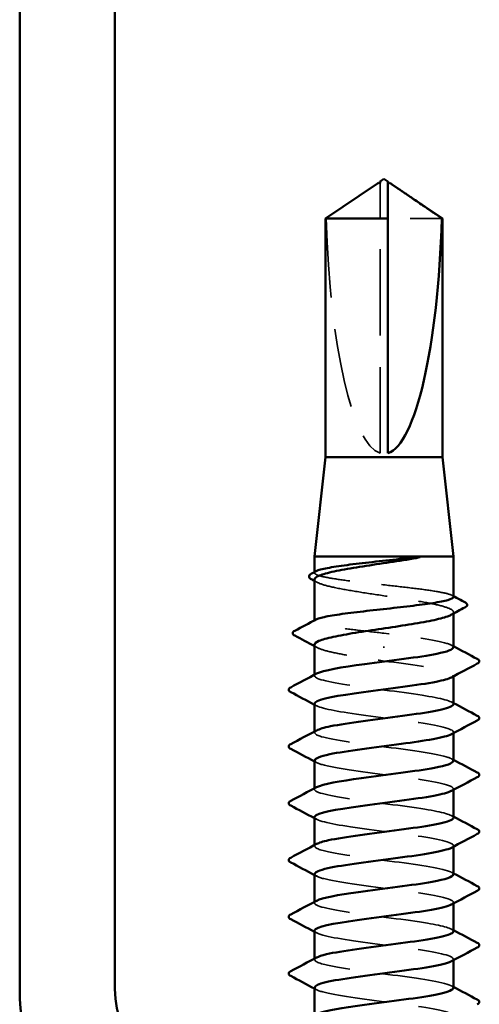
# Model space of a CAD drawing. Units: inches. Extents: x 4 to 250, y 3 to 160.
# Drawn here: x 129 to 131, y 42 to 45 of the extents above; entities that cross this region are included whole.
import ezdxf

# ---------------------------------------------------------------- set-up
doc = ezdxf.new("R2010")
doc.units = ezdxf.units.IN
doc.header["$LTSCALE"] = 15
doc.header["$MEASUREMENT"] = 0
doc.linetypes.add('DASHED', pattern=[0.2067, 0.1654, -0.0413])
doc.layers.add('Hidden (ANSI)', color=7, linetype='DASHED', lineweight=35)
doc.layers.add('Visible (ANSI)', color=7, linetype='Continuous', lineweight=50)

msp = doc.modelspace()

# ---------------------------------------------------------------- linework, layer by layer
at = {"layer": 'Hidden (ANSI)', "color": 7, "ltscale": 0.001296}
msp.add_line((130.2928, 44.4151), (130.2928, 44.4236), dxfattribs=at)
at = {"layer": 'Hidden (ANSI)', "color": 7, "ltscale": 0.109095}
msp.add_line((130.2928, 43.5743), (130.2928, 44.4151), dxfattribs=at)
at = {"layer": 'Hidden (ANSI)', "color": 7, "ltscale": 0.031804}
msp.add_line((130.4874, 44.3129), (130.3178, 44.3129), dxfattribs=at)
at = {"layer": 'Hidden (ANSI)', "color": 7, "ltscale": 0.000220769}
msp.add_line((130.0866, 43.1982), (130.0866, 43.2007), dxfattribs=at)
at = {"layer": 'Hidden (ANSI)', "color": 7, "ltscale": 0.000220763}
msp.add_line((130.0866, 43.0462), (130.0866, 43.0488), dxfattribs=at)
at = {"layer": 'Hidden (ANSI)', "color": 7, "ltscale": 0.000476868}
msp.add_line((130.5241, 43.0701), (130.5241, 43.0746), dxfattribs=at)
at = {"layer": 'Hidden (ANSI)', "color": 7, "ltscale": 0.000592962}
msp.add_line((130.3053, 42.9623), (130.3053, 42.9667), dxfattribs=at)
at = {"layer": 'Hidden (ANSI)', "color": 7, "ltscale": 0.000340098}
for p, q in [((130.0866, 42.8743), (130.0866, 42.8778)), ((130.5241, 42.8726), (130.5241, 42.8761)), ((130.0866, 42.6957), (130.0866, 42.6992)), ((130.5241, 42.6941), (130.5241, 42.6975)), ((130.0866, 42.5172), (130.0866, 42.5206)), ((130.5241, 42.5155), (130.5241, 42.519)), ((130.0866, 42.3386), (130.0866, 42.3421)), ((130.5241, 42.3369), (130.5241, 42.3404)), ((130.0866, 42.16), (130.0866, 42.1635)), ((130.5241, 42.1583), (130.5241, 42.1618)), ((130.0866, 41.9815), (130.0866, 41.9849)), ((130.5241, 41.9798), (130.5241, 41.9832))]:
    msp.add_line(p, q, dxfattribs=at)
at = {"layer": 'Hidden (ANSI)', "color": 7, "ltscale": 0.100529}
msp.add_ellipse((130.3053, 44.4284), major_axis=(0, -0.8561), ratio=0.214648, start_param=4.847735, end_param=6.215106, dxfattribs=at)
at = {"layer": 'Hidden (ANSI)', "color": 7, "ltscale": 0.023121}
msp.add_rational_spline([(130.2733, 44.4151), (130.2508, 44.3998), (130.1233, 44.3129)], [1, 1.4009860971, 1], degree=2, dxfattribs=at)
at = {"layer": 'Hidden (ANSI)', "color": 7, "ltscale": 0.001226}
msp.add_open_spline([(130.2815, 44.4208), (130.2811, 44.4204), (130.2806, 44.4201), (130.2779, 44.4183), (130.2756, 44.4167), (130.2733, 44.4151)], degree=3, knots=[0.02288771, 0.02288771, 0.02288771, 0.02288771, 0.02471013, 0.02471013, 0.03294046, 0.03294046, 0.03294046, 0.03294046], dxfattribs=at)
at = {"layer": 'Hidden (ANSI)', "color": 7, "ltscale": 0.000727058}
msp.add_open_spline([(130.3178, 44.4236), (130.3178, 44.4236), (130.3178, 44.4236), (130.3179, 44.4241), (130.3182, 44.4244), (130.319, 44.4249), (130.3196, 44.425), (130.3202, 44.425)], degree=3, knots=[0.00292271, 0.00292271, 0.00292271, 0.00292271, 0.003026231, 0.003026231, 0.006052463, 0.006052463, 0.009300894, 0.009300894, 0.009300894, 0.009300894], dxfattribs=at)
at = {"layer": 'Hidden (ANSI)', "color": 7, "ltscale": 0.093552}
msp.add_open_spline([(130.5241, 43.1222), (130.5241, 43.1253), (130.5188, 43.1283), (130.4978, 43.1346), (130.482, 43.1377), (130.442, 43.1441), (130.4181, 43.1472), (130.3655, 43.1535), (130.3372, 43.1567), (130.2799, 43.163), (130.2514, 43.1662), (130.1981, 43.1725), (130.1738, 43.1756), (130.1326, 43.182), (130.1161, 43.1851), (130.0933, 43.1914), (130.0872, 43.1946), (130.0863, 43.1996), (130.0879, 43.2014), (130.0914, 43.2033)], degree=3, knots=[1.0570608, 1.0570608, 1.0570608, 1.0570608, 1.1425091, 1.1425091, 1.2303944, 1.2303944, 1.3182797, 1.3182797, 1.406165, 1.406165, 1.4940504, 1.4940504, 1.5819357, 1.5819357, 1.669821, 1.669821, 1.7577063, 1.7577063, 1.8088032, 1.8088032, 1.8088032, 1.8088032], dxfattribs=at)
at = {"layer": 'Hidden (ANSI)', "color": 7, "ltscale": 0.095986}
msp.add_open_spline([(130.0866, 43.1772), (130.0866, 43.177), (130.0866, 43.1768), (130.0871, 43.1723), (130.0933, 43.1681), (130.1164, 43.1595), (130.133, 43.1552), (130.1746, 43.1466), (130.1991, 43.1424), (130.2527, 43.1338), (130.2814, 43.1295), (130.339, 43.1209), (130.3674, 43.1167), (130.4201, 43.1081), (130.4438, 43.1038), (130.4836, 43.0952), (130.4991, 43.0909), (130.5198, 43.0823), (130.5248, 43.0781), (130.5235, 43.071), (130.5207, 43.0683), (130.5156, 43.0655)], degree=3, knots=[0.4397747, 0.4397747, 0.4397747, 0.4397747, 0.4438092, 0.4438092, 0.5325711, 0.5325711, 0.6213329, 0.6213329, 0.7100948, 0.7100948, 0.7988566, 0.7988566, 0.8876185, 0.8876185, 0.9763803, 0.9763803, 1.0651422, 1.0651422, 1.153904, 1.153904, 1.2110618, 1.2110618, 1.2110618, 1.2110618], dxfattribs=at)
at = {"layer": 'Hidden (ANSI)', "color": 7, "ltscale": 0.001127}
for points in [[(130.0951, 43.1681), (130.0923, 43.1696), (130.0894, 43.1712), (130.0866, 43.1727)], [(130.0951, 42.9629), (130.0923, 42.9644), (130.0894, 42.966), (130.0866, 42.9675)]]:
    msp.add_open_spline(points, degree=3, dxfattribs=at)
at = {"layer": 'Hidden (ANSI)', "color": 7, "ltscale": 0.000588242}
msp.add_open_spline([(130.5193, 43.1273), (130.5209, 43.1264), (130.5225, 43.1256), (130.5241, 43.1247)], degree=3, dxfattribs=at)
at = {"layer": 'Hidden (ANSI)', "color": 7, "ltscale": 0.049655}
msp.add_open_spline([(130.3053, 43.0082), (130.2767, 43.0114), (130.2483, 43.0146), (130.1953, 43.0209), (130.1712, 43.024), (130.1306, 43.0304), (130.1145, 43.0335), (130.0924, 43.0398), (130.0867, 43.043), (130.0865, 43.0479), (130.0882, 43.0496), (130.0914, 43.0513)], degree=3, knots=[0, 0, 0, 0, 0.0878853, 0.0878853, 0.1757706, 0.1757706, 0.2636559, 0.2636559, 0.3515413, 0.3515413, 0.3993743, 0.3993743, 0.3993743, 0.3993743], dxfattribs=at)
at = {"layer": 'Hidden (ANSI)', "color": 7, "ltscale": 0.0438}
msp.add_open_spline([(130.5232, 42.9636), (130.5234, 42.9678), (130.5169, 42.972), (130.5031, 42.9762), (130.4679, 42.9868), (130.3877, 42.9975), (130.3053, 43.0082)], degree=3, knots=[300.022098, 300.022098, 300.022098, 300.022098, 300.46366, 300.46366, 300.46366, 301.592895, 301.592895, 301.592895, 301.592895], dxfattribs=at)
at = {"layer": 'Hidden (ANSI)', "color": 7, "ltscale": 0.044015}
msp.add_open_spline([(130.0866, 42.972), (130.0866, 42.9717), (130.0866, 42.9713), (130.0877, 42.9666), (130.0944, 42.9624), (130.1183, 42.9538), (130.1353, 42.9495), (130.1765, 42.9411), (130.1999, 42.9371), (130.2508, 42.9289), (130.278, 42.9248), (130.3053, 42.9207)], degree=3, knots=[1.8562396, 1.8562396, 1.8562396, 1.8562396, 1.8639988, 1.8639988, 1.9527607, 1.9527607, 2.0415225, 2.0415225, 2.125903, 2.125903, 2.2102835, 2.2102835, 2.2102835, 2.2102835], dxfattribs=at)
at = {"layer": 'Hidden (ANSI)', "color": 7, "ltscale": 0.000840476}
for points in [[(130.5176, 42.9706), (130.5197, 42.9694), (130.5219, 42.9682), (130.5241, 42.9671)], [(130.0931, 42.7799), (130.0909, 42.781), (130.0888, 42.7822), (130.0866, 42.7833)], [(130.5176, 42.792), (130.5197, 42.7908), (130.5219, 42.7897), (130.5241, 42.7885)], [(130.5176, 42.6134), (130.5197, 42.6123), (130.5219, 42.6111), (130.5241, 42.6099)], [(130.0931, 42.6013), (130.0909, 42.6024), (130.0888, 42.6036), (130.0866, 42.6048)], [(130.0931, 42.4227), (130.0909, 42.4239), (130.0888, 42.425), (130.0866, 42.4262)], [(130.5176, 42.4348), (130.5197, 42.4337), (130.5219, 42.4325), (130.5241, 42.4314)], [(130.0931, 42.2441), (130.0909, 42.2453), (130.0888, 42.2465), (130.0866, 42.2476)], [(130.5176, 42.2563), (130.5197, 42.2551), (130.5219, 42.2539), (130.5241, 42.2528)], [(130.0931, 42.0656), (130.0909, 42.0667), (130.0888, 42.0679), (130.0866, 42.0691)], [(130.5176, 42.0777), (130.5197, 42.0765), (130.5219, 42.0754), (130.5241, 42.0742)], [(130.5176, 41.8991), (130.5197, 41.898), (130.5219, 41.8968), (130.5241, 41.8956)], [(130.0931, 41.887), (130.0909, 41.8882), (130.0888, 41.8893), (130.0866, 41.8905)]]:
    msp.add_open_spline(points, degree=3, dxfattribs=at)
at = {"layer": 'Hidden (ANSI)', "color": 7, "ltscale": 0.050649}
msp.add_open_spline([(130.3053, 42.9207), (130.389, 42.9099), (130.4703, 42.899), (130.5047, 42.8882), (130.5248, 42.8818), (130.5282, 42.8755), (130.5167, 42.8691)], degree=3, knots=[-301.592895, -301.592895, -301.592895, -301.592895, -300.446087, -300.446087, -300.446087, -299.777159, -299.777159, -299.777159, -299.777159], dxfattribs=at)
at = {"layer": 'Hidden (ANSI)', "color": 7, "ltscale": 0.094547}
for points, knots in [([(130.5239, 42.785), (130.5232, 42.7944), (130.4857, 42.8038), (130.4252, 42.8132), (130.3553, 42.8241), (130.2585, 42.8349), (130.1879, 42.8458), (130.1174, 42.8566), (130.0769, 42.8675), (130.0888, 42.8784), (130.0899, 42.8793), (130.0914, 42.8803), (130.0932, 42.8813)], [293.738913, 293.738913, 293.738913, 293.738913, 294.729621, 294.729621, 294.729621, 295.876429, 295.876429, 295.876429, 297.023236, 297.023236, 297.023236, 297.125445, 297.125445, 297.125445, 297.125445]), ([(130.5238, 42.4279), (130.523, 42.4368), (130.4895, 42.4457), (130.434, 42.4547), (130.3663, 42.4655), (130.2696, 42.4764), (130.197, 42.4873), (130.1244, 42.4981), (130.0797, 42.509), (130.0876, 42.5199), (130.0886, 42.5213), (130.0905, 42.5227), (130.0933, 42.5241)], [281.172542, 281.172542, 281.172542, 281.172542, 282.114734, 282.114734, 282.114734, 283.261542, 283.261542, 283.261542, 284.40835, 284.40835, 284.40835, 284.559074, 284.559074, 284.559074, 284.559074]), ([(130.5237, 42.0707), (130.5229, 42.0792), (130.4932, 42.0877), (130.4424, 42.0961), (130.3772, 42.107), (130.2809, 42.1179), (130.2063, 42.1287), (130.1318, 42.1396), (130.083, 42.1505), (130.0868, 42.1613), (130.0875, 42.1632), (130.0897, 42.1651), (130.0934, 42.167)], [268.606172, 268.606172, 268.606172, 268.606172, 269.499848, 269.499848, 269.499848, 270.646656, 270.646656, 270.646656, 271.793463, 271.793463, 271.793463, 271.992704, 271.992704, 271.992704, 271.992704])]:
    msp.add_open_spline(points, degree=3, knots=knots, dxfattribs=at)
at = {"layer": 'Hidden (ANSI)', "color": 7, "ltscale": 0.094546}
for points, knots in [([(130.0867, 42.7868), (130.0874, 42.7771), (130.1276, 42.7675), (130.1912, 42.7578), (130.2625, 42.7469), (130.3593, 42.7361), (130.4284, 42.7252), (130.4976, 42.7143), (130.5353, 42.7035), (130.5208, 42.6926), (130.5199, 42.6919), (130.5188, 42.6912), (130.5175, 42.6906)], [-296.880506, -296.880506, -296.880506, -296.880506, -295.858855, -295.858855, -295.858855, -294.712048, -294.712048, -294.712048, -293.56524, -293.56524, -293.56524, -293.493974, -293.493974, -293.493974, -293.493974]), ([(130.5235, 41.8922), (130.5238, 41.895), (130.5209, 41.8978), (130.5146, 41.9006), (130.4902, 41.9114), (130.4162, 41.9223), (130.3333, 41.9332), (130.2503, 41.944), (130.1629, 41.9549), (130.1191, 41.9658), (130.0886, 41.9733), (130.0803, 41.9809), (130.0938, 41.9884)], [262.322987, 262.322987, 262.322987, 262.322987, 262.619001, 262.619001, 262.619001, 263.765808, 263.765808, 263.765808, 264.912616, 264.912616, 264.912616, 265.709518, 265.709518, 265.709518, 265.709518])]:
    msp.add_open_spline(points, degree=3, knots=knots, dxfattribs=at)
at = {"layer": 'Hidden (ANSI)', "color": 7, "ltscale": 0.094544}
for points, knots in [([(130.5233, 42.6065), (130.5236, 42.6102), (130.5184, 42.6139), (130.5074, 42.6176), (130.4754, 42.6285), (130.3957, 42.6394), (130.3121, 42.6502), (130.2285, 42.6611), (130.1456, 42.672), (130.1088, 42.6828), (130.0864, 42.6894), (130.0819, 42.6961), (130.094, 42.7027)], [287.455728, 287.455728, 287.455728, 287.455728, 287.848774, 287.848774, 287.848774, 288.995581, 288.995581, 288.995581, 290.142389, 290.142389, 290.142389, 290.842259, 290.842259, 290.842259, 290.842259]), ([(130.0867, 42.4297), (130.0871, 42.4195), (130.1319, 42.4094), (130.2004, 42.3993), (130.2737, 42.3884), (130.3703, 42.3775), (130.4371, 42.3667), (130.5038, 42.3558), (130.5371, 42.3449), (130.5187, 42.3341), (130.5184, 42.3339), (130.518, 42.3336), (130.5176, 42.3334)], [-284.314135, -284.314135, -284.314135, -284.314135, -283.243969, -283.243969, -283.243969, -282.097161, -282.097161, -282.097161, -280.950353, -280.950353, -280.950353, -280.927603, -280.927603, -280.927603, -280.927603])]:
    msp.add_open_spline(points, degree=3, knots=knots, dxfattribs=at)
at = {"layer": 'Hidden (ANSI)', "color": 7, "ltscale": 0.094543}
for points, knots in [([(130.0875, 42.6082), (130.0873, 42.6038), (130.0949, 42.5993), (130.1106, 42.5948), (130.1486, 42.584), (130.2324, 42.5731), (130.316, 42.5622), (130.3995, 42.5514), (130.4782, 42.5405), (130.5089, 42.5296), (130.5254, 42.5238), (130.5275, 42.5179), (130.5166, 42.512)], [-290.59732, -290.59732, -290.59732, -290.59732, -290.124816, -290.124816, -290.124816, -288.978008, -288.978008, -288.978008, -287.8312, -287.8312, -287.8312, -287.210789, -287.210789, -287.210789, -287.210789]), ([(130.0875, 42.2511), (130.0874, 42.2462), (130.0967, 42.2412), (130.1156, 42.2363), (130.1572, 42.2254), (130.2433, 42.2146), (130.3265, 42.2037), (130.4098, 42.1928), (130.4857, 42.182), (130.5125, 42.1711), (130.5259, 42.1657), (130.5267, 42.1603), (130.5166, 42.1549)], [-278.03095, -278.03095, -278.03095, -278.03095, -277.50993, -277.50993, -277.50993, -276.363122, -276.363122, -276.363122, -275.216314, -275.216314, -275.216314, -274.644418, -274.644418, -274.644418, -274.644418]), ([(130.0866, 42.0725), (130.0868, 42.0619), (130.1364, 42.0513), (130.2098, 42.0407), (130.285, 42.0299), (130.3811, 42.019), (130.4454, 42.0081), (130.5082, 41.9975), (130.5372, 41.9869), (130.5176, 41.9763)], [-271.747765, -271.747765, -271.747765, -271.747765, -270.629082, -270.629082, -270.629082, -269.482275, -269.482275, -269.482275, -268.361233, -268.361233, -268.361233, -268.361233]), ([(130.0876, 41.894), (130.0876, 41.8886), (130.0987, 41.8832), (130.1211, 41.8778), (130.1662, 41.8669), (130.2543, 41.856), (130.3371, 41.8452), (130.4198, 41.8343), (130.4927, 41.8235), (130.5157, 41.8126), (130.5262, 41.8076), (130.526, 41.8027), (130.5167, 41.7977)], [-265.464579, -265.464579, -265.464579, -265.464579, -264.895043, -264.895043, -264.895043, -263.748235, -263.748235, -263.748235, -262.601427, -262.601427, -262.601427, -262.078048, -262.078048, -262.078048, -262.078048])]:
    msp.add_open_spline(points, degree=3, knots=knots, dxfattribs=at)
at = {"layer": 'Hidden (ANSI)', "color": 7, "ltscale": 0.094545}
msp.add_open_spline([(130.5234, 42.2493), (130.5237, 42.2526), (130.5197, 42.2558), (130.5112, 42.2591), (130.483, 42.27), (130.4061, 42.2808), (130.3227, 42.2917), (130.2394, 42.3026), (130.1541, 42.3134), (130.1137, 42.3243), (130.0874, 42.3314), (130.0811, 42.3385), (130.0939, 42.3456)], degree=3, knots=[274.889357, 274.889357, 274.889357, 274.889357, 275.233887, 275.233887, 275.233887, 276.380695, 276.380695, 276.380695, 277.527503, 277.527503, 277.527503, 278.275889, 278.275889, 278.275889, 278.275889], dxfattribs=at)
at = {"layer": 'Visible (ANSI)', "color": 8, "true_color": 0x808080}
for p, q in [((129.1583, 55.6893), (129.1583, 41.8893)), ((129.4583, 41.8893), (129.4583, 55.6893))]:
    msp.add_line(p, q, dxfattribs=at)
at = {"layer": 'Visible (ANSI)', "color": 7}
for p, q in [((130.2815, 44.4208), (130.1216, 44.3129)), ((130.2928, 44.425), (130.2905, 44.425)), ((130.3053, 44.4368), (130.2928, 44.4284)), ((130.3053, 44.4368), (130.3178, 44.4284)), ((130.3178, 44.425), (130.3202, 44.425)), ((130.3292, 44.4208), (130.4891, 44.3129)), ((130.3178, 44.3129), (130.1216, 44.3129)), ((130.1216, 43.5618), (130.1216, 44.3129)), ((130.3178, 43.5743), (130.3178, 44.3129)), ((130.4891, 44.3129), (130.4874, 44.3129)), ((130.4891, 43.5618), (130.4891, 44.3129)), ((130.1216, 43.5618), (130.0866, 43.2493)), ((130.4891, 43.5618), (130.1216, 43.5618)), ((130.4891, 43.5618), (130.5241, 43.2493)), ((130.5241, 43.2493), (130.0866, 43.2493)), ((130.0866, 43.2007), (130.0866, 43.2493)), ((130.5241, 43.1222), (130.5241, 43.2493)), ((130.0866, 43.0488), (130.0866, 43.1772)), ((130.5241, 42.9636), (130.5241, 43.0701)), ((130.0866, 42.8778), (130.0866, 42.972)), ((130.5241, 42.785), (130.5241, 42.8726)), ((130.0866, 42.6992), (130.0866, 42.7868)), ((130.5241, 42.6065), (130.5241, 42.6941)), ((130.0866, 42.5206), (130.0866, 42.6082)), ((130.5241, 42.4279), (130.5241, 42.5155)), ((130.0866, 42.3421), (130.0866, 42.4297)), ((130.5241, 42.2493), (130.5241, 42.3369)), ((130.0866, 42.1635), (130.0866, 42.2511)), ((130.5241, 42.0707), (130.5241, 42.1583)), ((130.0866, 41.9849), (130.0866, 42.0725)), ((130.5241, 41.8922), (130.5241, 41.9798)), ((130.0866, 41.8064), (130.0866, 41.894))]:
    msp.add_line(p, q, dxfattribs=at)
at = {"layer": 'Visible (ANSI)', "color": 8, "true_color": 0x808080}
for radius in [0.6, 0.3]:
    msp.add_arc((129.7583, 41.8893), radius, 180, 270, dxfattribs=at)
at = {"layer": 'Visible (ANSI)', "color": 7}
msp.add_ellipse((130.3053, 44.4284), major_axis=(0, 0.8561), ratio=0.214648, start_param=3.209672, end_param=4.577043, dxfattribs=at)
for points, knots in [([(130.2928, 44.4236), (130.2928, 44.4236), (130.2928, 44.4236), (130.2928, 44.4241), (130.2925, 44.4244), (130.2915, 44.4249), (130.2907, 44.425), (130.289, 44.4248), (130.2881, 44.4245), (130.2855, 44.4234), (130.2836, 44.4222), (130.2815, 44.4208)], [0.00292271, 0.00292271, 0.00292271, 0.00292271, 0.00302623, 0.00302623, 0.00605246, 0.00605246, 0.010393, 0.010393, 0.01473354, 0.01473354, 0.02288771, 0.02288771, 0.02288771, 0.02288771]), ([(130.2928, 44.4284), (130.2928, 44.4284), (130.2928, 44.4284), (130.2928, 44.4283), (130.2928, 44.428), (130.2928, 44.4273), (130.2928, 44.4261), (130.2928, 44.4246), (130.2928, 44.4236)], [-0.1110359, -0.1110359, -0.1110359, -0.1110359, -0.1103945, -0.0965952, -0.0689966, -0.0551973, -0.0275986, 0, 0, 0, 0]), ([(130.3202, 44.425), (130.3204, 44.425), (130.3206, 44.425), (130.3217, 44.4248), (130.3226, 44.4245), (130.3255, 44.4232), (130.3279, 44.4216), (130.3328, 44.4183), (130.3351, 44.4167), (130.3374, 44.4151)], [0.00930089, 0.00930089, 0.00930089, 0.00930089, 0.010393, 0.010393, 0.01473354, 0.01473354, 0.02471013, 0.02471013, 0.03294046, 0.03294046, 0.03294046, 0.03294046]), ([(130.3865, 43.2409), (130.3597, 43.2366), (130.3311, 43.2324), (130.2735, 43.2238), (130.2451, 43.2195), (130.1922, 43.2109), (130.1683, 43.2067), (130.1282, 43.1981), (130.1124, 43.1938), (130.0918, 43.1854), (130.0866, 43.1813), (130.0866, 43.1772)], [0, 0, 0, 0, 0.0887618, 0.0887618, 0.1775237, 0.1775237, 0.2662855, 0.2662855, 0.3550474, 0.3550474, 0.4397747, 0.4397747, 0.4397747, 0.4397747]), ([(130.0914, 43.2033), (130.0939, 43.2046), (130.0973, 43.2059), (130.1121, 43.2104), (130.1278, 43.2135), (130.1675, 43.2199), (130.1912, 43.223), (130.2437, 43.2293), (130.2719, 43.2325), (130.33, 43.2389), (130.3592, 43.2421), (130.3865, 43.2454)], [1.8088032, 1.8088032, 1.8088032, 1.8088032, 1.8455916, 1.8455916, 1.9334769, 1.9334769, 2.0213623, 2.0213623, 2.1092476, 2.1092476, 2.1993745, 2.1993745, 2.1993745, 2.1993745]), ([(130.3865, 43.2454), (130.3968, 43.2466), (130.4049, 43.2474), (130.413, 43.2481), (130.4152, 43.2482), (130.4172, 43.2482), (130.4178, 43.2482), (130.4184, 43.2481), (130.4186, 43.248), (130.4187, 43.248), (130.4187, 43.248), (130.4188, 43.2479), (130.4188, 43.2479), (130.4188, 43.2479), (130.4188, 43.2479), (130.4188, 43.2478), (130.4188, 43.2478), (130.4188, 43.2478), (130.4188, 43.2478), (130.4188, 43.2478), (130.4187, 43.2477), (130.4187, 43.2477), (130.4186, 43.2476), (130.4183, 43.2474), (130.4178, 43.2472), (130.4137, 43.2458), (130.4025, 43.2435), (130.3865, 43.2409)], [0, 0, 0, 0, 0.0339951, 0.0339951, 0.0506374, 0.0506374, 0.0565189, 0.0565189, 0.058575, 0.058575, 0.0592286, 0.0592286, 0.0595761, 0.0595761, 0.0598101, 0.0598101, 0.060027, 0.060027, 0.0603084, 0.0603084, 0.0608371, 0.0608371, 0.0622309, 0.0622309, 0.0677104, 0.0677104, 0.1244916, 0.1244916, 0.1244916, 0.1244916]), ([(130.0765, 43.1781), (130.0731, 43.1799), (130.0706, 43.1818), (130.068, 43.1887), (130.0714, 43.1927), (130.0768, 43.1955)], [0, 0, 0, 0, 0.0435192, 0.0435192, 0.110463, 0.110463, 0.110463, 0.110463]), ([(130.0914, 43.0513), (130.0941, 43.0527), (130.0979, 43.0542), (130.1137, 43.0588), (130.1297, 43.0619), (130.17, 43.0683), (130.1939, 43.0714), (130.2468, 43.0777), (130.2751, 43.0809), (130.3324, 43.0872), (130.3608, 43.0904), (130.414, 43.0967), (130.4382, 43.0998), (130.4791, 43.1062), (130.4954, 43.1093), (130.5178, 43.1156), (130.5238, 43.1188), (130.5241, 43.122), (130.5241, 43.1221), (130.5241, 43.1222)], [0.3993743, 0.3993743, 0.3993743, 0.3993743, 0.4394266, 0.4394266, 0.5273119, 0.5273119, 0.6151972, 0.6151972, 0.7030825, 0.7030825, 0.7909678, 0.7909678, 0.8788532, 0.8788532, 0.9667385, 0.9667385, 1.0546238, 1.0546238, 1.0570608, 1.0570608, 1.0570608, 1.0570608]), ([(130.5601, 43.1057), (130.5635, 43.1039), (130.566, 43.102), (130.5679, 43.0953), (130.5648, 43.0919), (130.5603, 43.0895)], [0, 0, 0, 0, 0.0476622, 0.0476622, 0.110697, 0.110697, 0.110697, 0.110697]), ([(130.5156, 43.0655), (130.5128, 43.064), (130.5093, 43.0625), (130.4933, 43.0566), (130.4765, 43.0524), (130.4347, 43.0438), (130.41, 43.0395), (130.3562, 43.0309), (130.3275, 43.0266), (130.2699, 43.018), (130.2416, 43.0138), (130.1891, 43.0052), (130.1654, 43.0009), (130.126, 42.9923), (130.1107, 42.9881), (130.0913, 42.9798), (130.0866, 42.976), (130.0866, 42.972)], [1.2110618, 1.2110618, 1.2110618, 1.2110618, 1.2426659, 1.2426659, 1.3314277, 1.3314277, 1.4201896, 1.4201896, 1.5089514, 1.5089514, 1.5977133, 1.5977133, 1.6864751, 1.6864751, 1.775237, 1.775237, 1.8562396, 1.8562396, 1.8562396, 1.8562396]), ([(130.0244, 43.0008), (130.0208, 43.0027), (130.0181, 43.0049), (130.0179, 43.0116), (130.0207, 43.014), (130.0245, 43.016)], [0, 0, 0, 0, 0.0540886, 0.0540886, 0.1108688, 0.1108688, 0.1108688, 0.1108688]), ([(130.0932, 42.8813), (130.1122, 42.8912), (130.1715, 42.9011), (130.2446, 42.911), (130.325, 42.9218), (130.4177, 42.9327), (130.4719, 42.9436), (130.5052, 42.9502), (130.5229, 42.9569), (130.5232, 42.9636)], [297.125445, 297.125445, 297.125445, 297.125445, 298.170044, 298.170044, 298.170044, 299.316852, 299.316852, 299.316852, 300.022098, 300.022098, 300.022098, 300.022098]), ([(130.5991, 42.9272), (130.6026, 42.9254), (130.6052, 42.9233), (130.6055, 42.9167), (130.6028, 42.9144), (130.5991, 42.9125)], [0, 0, 0, 0, 0.0542593, 0.0542593, 0.1110328, 0.1110328, 0.1110328, 0.1110328]), ([(130.5167, 42.8691), (130.5084, 42.8646), (130.4924, 42.8601), (130.4694, 42.8556), (130.4141, 42.8447), (130.3209, 42.8338), (130.2409, 42.823), (130.161, 42.8121), (130.0987, 42.8012), (130.0883, 42.7904), (130.0872, 42.7892), (130.0867, 42.788), (130.0867, 42.7868)], [-299.777159, -299.777159, -299.777159, -299.777159, -299.299279, -299.299279, -299.299279, -298.152471, -298.152471, -298.152471, -297.005663, -297.005663, -297.005663, -296.880506, -296.880506, -296.880506, -296.880506]), ([(130.0116, 42.8232), (130.0081, 42.825), (130.0055, 42.8271), (130.0052, 42.8337), (130.0079, 42.836), (130.0116, 42.8379)], [0, 0, 0, 0, 0.0542593, 0.0542593, 0.1110328, 0.1110328, 0.1110328, 0.1110328]), ([(130.094, 42.7027), (130.1017, 42.7069), (130.1161, 42.7112), (130.1369, 42.7154), (130.1902, 42.7263), (130.2826, 42.7371), (130.3632, 42.748), (130.4439, 42.7589), (130.5084, 42.7697), (130.5214, 42.7806), (130.5232, 42.7821), (130.524, 42.7836), (130.5239, 42.785)], [290.842259, 290.842259, 290.842259, 290.842259, 291.289197, 291.289197, 291.289197, 292.436005, 292.436005, 292.436005, 293.582813, 293.582813, 293.582813, 293.738913, 293.738913, 293.738913, 293.738913]), ([(130.5991, 42.7486), (130.6026, 42.7468), (130.6052, 42.7447), (130.6055, 42.7382), (130.6028, 42.7358), (130.5991, 42.7339)], [0, 0, 0, 0, 0.0542593, 0.0542593, 0.1110328, 0.1110328, 0.1110328, 0.1110328]), ([(130.5175, 42.6906), (130.4981, 42.6804), (130.4355, 42.6702), (130.3595, 42.66), (130.2785, 42.6491), (130.1867, 42.6383), (130.1345, 42.6274), (130.1038, 42.621), (130.0878, 42.6146), (130.0875, 42.6082)], [-293.493974, -293.493974, -293.493974, -293.493974, -292.418432, -292.418432, -292.418432, -291.271624, -291.271624, -291.271624, -290.59732, -290.59732, -290.59732, -290.59732]), ([(130.0116, 42.6446), (130.0081, 42.6465), (130.0055, 42.6486), (130.0052, 42.6551), (130.0079, 42.6574), (130.0116, 42.6594)], [0, 0, 0, 0, 0.0542593, 0.0542593, 0.1110328, 0.1110328, 0.1110328, 0.1110328]), ([(130.0933, 42.5241), (130.1115, 42.5336), (130.1658, 42.543), (130.2345, 42.5524), (130.3136, 42.5633), (130.4076, 42.5742), (130.4648, 42.585), (130.5025, 42.5922), (130.5229, 42.5993), (130.5233, 42.6065)], [284.559074, 284.559074, 284.559074, 284.559074, 285.555158, 285.555158, 285.555158, 286.701966, 286.701966, 286.701966, 287.455728, 287.455728, 287.455728, 287.455728]), ([(130.5991, 42.5701), (130.6026, 42.5682), (130.6052, 42.5661), (130.6055, 42.5596), (130.6028, 42.5573), (130.5991, 42.5553)], [0, 0, 0, 0, 0.0542593, 0.0542593, 0.1110328, 0.1110328, 0.1110328, 0.1110328]), ([(130.5166, 42.512), (130.5074, 42.507), (130.4889, 42.502), (130.4622, 42.497), (130.4039, 42.4862), (130.3095, 42.4753), (130.2309, 42.4644), (130.1523, 42.4536), (130.0936, 42.4427), (130.0872, 42.4319), (130.0868, 42.4311), (130.0866, 42.4304), (130.0867, 42.4297)], [-287.210789, -287.210789, -287.210789, -287.210789, -286.684393, -286.684393, -286.684393, -285.537585, -285.537585, -285.537585, -284.390777, -284.390777, -284.390777, -284.314135, -284.314135, -284.314135, -284.314135]), ([(130.0116, 42.4661), (130.0081, 42.4679), (130.0055, 42.47), (130.0052, 42.4765), (130.0079, 42.4789), (130.0116, 42.4808)], [0, 0, 0, 0, 0.0542593, 0.0542593, 0.1110328, 0.1110328, 0.1110328, 0.1110328]), ([(130.0939, 42.3456), (130.1007, 42.3493), (130.1129, 42.3531), (130.1303, 42.3569), (130.1805, 42.3677), (130.2713, 42.3786), (130.3529, 42.3895), (130.4346, 42.4003), (130.5025, 42.4112), (130.5195, 42.4221), (130.5226, 42.424), (130.5239, 42.4259), (130.5238, 42.4279)], [278.275889, 278.275889, 278.275889, 278.275889, 278.674311, 278.674311, 278.674311, 279.821118, 279.821118, 279.821118, 280.967926, 280.967926, 280.967926, 281.172542, 281.172542, 281.172542, 281.172542]), ([(130.5991, 42.3915), (130.6026, 42.3897), (130.6052, 42.3876), (130.6055, 42.381), (130.6028, 42.3787), (130.5991, 42.3768)], [0, 0, 0, 0, 0.0542593, 0.0542593, 0.1110328, 0.1110328, 0.1110328, 0.1110328]), ([(130.5176, 42.3334), (130.4975, 42.3228), (130.4295, 42.3121), (130.3492, 42.3015), (130.2673, 42.2906), (130.177, 42.2798), (130.128, 42.2689), (130.1013, 42.263), (130.0877, 42.257), (130.0875, 42.2511)], [-280.927603, -280.927603, -280.927603, -280.927603, -279.803545, -279.803545, -279.803545, -278.656737, -278.656737, -278.656737, -278.03095, -278.03095, -278.03095, -278.03095]), ([(130.0116, 42.2875), (130.0081, 42.2893), (130.0055, 42.2914), (130.0052, 42.298), (130.0079, 42.3003), (130.0116, 42.3022)], [0, 0, 0, 0, 0.0542593, 0.0542593, 0.1110328, 0.1110328, 0.1110328, 0.1110328]), ([(130.0934, 42.167), (130.1108, 42.176), (130.1603, 42.1849), (130.2246, 42.1939), (130.3023, 42.2048), (130.3973, 42.2156), (130.4574, 42.2265), (130.4994, 42.2341), (130.5228, 42.2417), (130.5234, 42.2493)], [271.992704, 271.992704, 271.992704, 271.992704, 272.940271, 272.940271, 272.940271, 274.087079, 274.087079, 274.087079, 274.889357, 274.889357, 274.889357, 274.889357]), ([(130.5991, 42.2129), (130.6026, 42.2111), (130.6052, 42.209), (130.6055, 42.2024), (130.6028, 42.2001), (130.5991, 42.1982)], [0, 0, 0, 0, 0.0542593, 0.0542593, 0.1110328, 0.1110328, 0.1110328, 0.1110328]), ([(130.5166, 42.1549), (130.5065, 42.1494), (130.4853, 42.144), (130.4546, 42.1385), (130.3935, 42.1277), (130.2981, 42.1168), (130.221, 42.1059), (130.1438, 42.0951), (130.089, 42.0842), (130.0867, 42.0733), (130.0866, 42.0731), (130.0866, 42.0728), (130.0866, 42.0725)], [-274.644418, -274.644418, -274.644418, -274.644418, -274.069506, -274.069506, -274.069506, -272.922698, -272.922698, -272.922698, -271.77589, -271.77589, -271.77589, -271.747765, -271.747765, -271.747765, -271.747765]), ([(130.0116, 42.1089), (130.0081, 42.1108), (130.0055, 42.1129), (130.0052, 42.1194), (130.0079, 42.1217), (130.0116, 42.1236)], [0, 0, 0, 0, 0.0542593, 0.0542593, 0.1110328, 0.1110328, 0.1110328, 0.1110328]), ([(130.0938, 41.9884), (130.0997, 41.9917), (130.1099, 41.995), (130.1242, 41.9984), (130.171, 42.0092), (130.2601, 42.0201), (130.3425, 42.031), (130.4249, 42.0418), (130.4962, 42.0527), (130.5171, 42.0635), (130.5217, 42.0659), (130.5239, 42.0683), (130.5237, 42.0707)], [265.709518, 265.709518, 265.709518, 265.709518, 266.059424, 266.059424, 266.059424, 267.206232, 267.206232, 267.206232, 268.35304, 268.35304, 268.35304, 268.606172, 268.606172, 268.606172, 268.606172]), ([(130.5991, 42.0344), (130.6026, 42.0325), (130.6052, 42.0304), (130.6055, 42.0239), (130.6028, 42.0216), (130.5991, 42.0196)], [0, 0, 0, 0, 0.0542593, 0.0542593, 0.1110328, 0.1110328, 0.1110328, 0.1110328]), ([(130.5176, 41.9763), (130.5171, 41.976), (130.5166, 41.9758), (130.5161, 41.9756), (130.4938, 41.9647), (130.4214, 41.9538), (130.3387, 41.943), (130.2561, 41.9321), (130.1677, 41.9212), (130.122, 41.9104), (130.0991, 41.9049), (130.0876, 41.8994), (130.0876, 41.894)], [-268.361233, -268.361233, -268.361233, -268.361233, -268.335467, -268.335467, -268.335467, -267.188659, -267.188659, -267.188659, -266.041851, -266.041851, -266.041851, -265.464579, -265.464579, -265.464579, -265.464579]), ([(130.0116, 41.9303), (130.0081, 41.9322), (130.0055, 41.9343), (130.0052, 41.9408), (130.0079, 41.9431), (130.0116, 41.9451)], [0, 0, 0, 0, 0.0542593, 0.0542593, 0.1110328, 0.1110328, 0.1110328, 0.1110328]), ([(130.0935, 41.8098), (130.1101, 41.8184), (130.1551, 41.8269), (130.2148, 41.8354), (130.2909, 41.8463), (130.3867, 41.8571), (130.4496, 41.868), (130.4962, 41.8761), (130.5229, 41.8841), (130.5235, 41.8922)], [259.426333, 259.426333, 259.426333, 259.426333, 260.325385, 260.325385, 260.325385, 261.472193, 261.472193, 261.472193, 262.322987, 262.322987, 262.322987, 262.322987]), ([(130.5991, 41.8558), (130.6026, 41.8539), (130.6052, 41.8518), (130.6055, 41.8453), (130.6028, 41.843), (130.5991, 41.8411)], [0, 0, 0, 0, 0.0542593, 0.0542593, 0.1110328, 0.1110328, 0.1110328, 0.1110328])]:
    msp.add_open_spline(points, degree=3, knots=knots, dxfattribs=at)
msp.add_rational_spline([(130.3178, 44.3129), (130.3178, 44.3772), (130.3178, 44.4136), (130.3178, 44.4281), (130.3178, 44.4284), (130.3178, 44.4284)], [1, 1.94592589218, 4.1869209114, 7.70579477054, 7.85, 7.85], degree=2, knots=[0, 0, 0, 0.0304004, 0.0835607, 0.2126772, 0.220147, 0.220147, 0.220147], dxfattribs=at)
msp.add_rational_spline([(130.3374, 44.4151), (130.3599, 44.3998), (130.4874, 44.3129)], [1, 1.40098609842, 1], degree=2, dxfattribs=at)
for points in [[(130.0768, 43.1955), (130.0817, 43.1981), (130.0865, 43.2007), (130.0914, 43.2033)], [(130.0866, 43.1727), (130.0832, 43.1745), (130.0799, 43.1763), (130.0765, 43.1781)], [(130.5241, 43.1247), (130.5361, 43.1184), (130.5481, 43.112), (130.5601, 43.1057)], [(130.5603, 43.0895), (130.5454, 43.0815), (130.5305, 43.0735), (130.5156, 43.0655)], [(130.0245, 43.016), (130.0468, 43.0277), (130.0691, 43.0395), (130.0914, 43.0513)], [(130.0866, 42.9675), (130.0659, 42.9787), (130.0451, 42.9898), (130.0244, 43.0008)], [(130.5241, 42.9671), (130.5491, 42.9537), (130.5741, 42.9404), (130.5991, 42.9272)], [(130.5991, 42.9125), (130.5719, 42.8981), (130.5447, 42.8837), (130.5176, 42.8691)], [(130.0116, 42.8379), (130.0388, 42.8523), (130.066, 42.8667), (130.0931, 42.8813)], [(130.0866, 42.7833), (130.0616, 42.7967), (130.0366, 42.81), (130.0116, 42.8232)], [(130.5241, 42.7885), (130.5491, 42.7751), (130.5741, 42.7619), (130.5991, 42.7486)], [(130.5991, 42.7339), (130.5719, 42.7195), (130.5447, 42.7051), (130.5176, 42.6906)], [(130.0116, 42.6594), (130.0388, 42.6737), (130.066, 42.6882), (130.0931, 42.7027)], [(130.0866, 42.6048), (130.0616, 42.6181), (130.0366, 42.6314), (130.0116, 42.6446)], [(130.5241, 42.6099), (130.5491, 42.5966), (130.5741, 42.5833), (130.5991, 42.5701)], [(130.5991, 42.5553), (130.5719, 42.541), (130.5447, 42.5265), (130.5176, 42.512)], [(130.0116, 42.4808), (130.0388, 42.4952), (130.066, 42.5096), (130.0931, 42.5241)], [(130.0866, 42.4262), (130.0616, 42.4396), (130.0366, 42.4528), (130.0116, 42.4661)], [(130.5241, 42.4314), (130.5491, 42.418), (130.5741, 42.4047), (130.5991, 42.3915)], [(130.5991, 42.3768), (130.5719, 42.3624), (130.5447, 42.348), (130.5176, 42.3334)], [(130.0116, 42.3022), (130.0388, 42.3166), (130.066, 42.331), (130.0931, 42.3456)], [(130.0866, 42.2476), (130.0616, 42.261), (130.0366, 42.2743), (130.0116, 42.2875)], [(130.5241, 42.2528), (130.5491, 42.2394), (130.5741, 42.2262), (130.5991, 42.2129)], [(130.5991, 42.1982), (130.5719, 42.1838), (130.5447, 42.1694), (130.5176, 42.1549)], [(130.0116, 42.1236), (130.0388, 42.138), (130.066, 42.1525), (130.0931, 42.167)], [(130.0866, 42.0691), (130.0616, 42.0824), (130.0366, 42.0957), (130.0116, 42.1089)], [(130.5241, 42.0742), (130.5491, 42.0609), (130.5741, 42.0476), (130.5991, 42.0344)], [(130.5991, 42.0196), (130.5719, 42.0052), (130.5447, 41.9908), (130.5176, 41.9763)], [(130.0116, 41.9451), (130.0388, 41.9595), (130.066, 41.9739), (130.0931, 41.9884)], [(130.0866, 41.8905), (130.0616, 41.9038), (130.0366, 41.9171), (130.0116, 41.9303)], [(130.5241, 41.8956), (130.5491, 41.8823), (130.5741, 41.869), (130.5991, 41.8558)]]:
    msp.add_open_spline(points, degree=3, dxfattribs=at)

doc.saveas('drawing.dxf')
